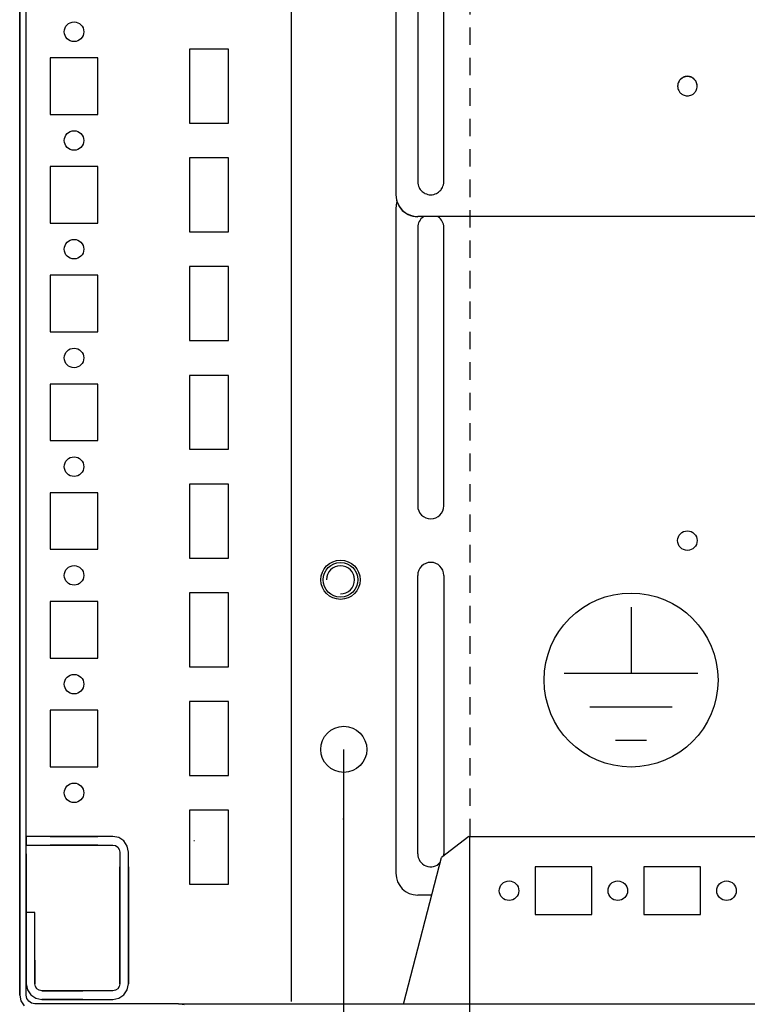
# Model space of a CAD drawing. Extents: x 0 to 5941, y 0 to 4200.
# Drawn here: x 2026 to 2194, y 1073 to 1299 of the extents above; entities that cross this region are included whole.
import ezdxf

# ---------------------------------------------------------------- set-up
doc = ezdxf.new("R2010")
doc.units = 0
doc.linetypes.add('GESTRICHELT', pattern=[7, 4, -3])
for name, color, linetype in [('1', 7, 'CONTINUOUS'), ('20', 7, 'CONTINUOUS'), ('49', 7, 'CONTINUOUS')]:
    doc.layers.add(name, color=color, linetype=linetype)

msp = doc.modelspace()

# ---------------------------------------------------------------- linework, layer by layer
at = {"layer": '1'}
for p, q in [((2026.2702, 1442.6467), (2026.2702, 1074.6467)), ((2026.2702, 1074.6467), (2026.2702, 1442.5935)), ((2027.7702, 1074.6467), (2027.7702, 1442.6467)), ((2088.7702, 1073.1467), (2088.7702, 1403.1467)), ((2088.7702, 1073.1467), (2088.7702, 1403.1467)), ((2027.7702, 1111.1467), (2027.7702, 1381.1467)), ((2027.7702, 1111.1467), (2027.7702, 1381.1467)), ((2112.7702, 1303.64), (2112.7702, 1258.6674)), ((2117.7702, 1300.6415), (2117.7702, 1261.6653)), ((2123.7702, 1261.6653), (2123.7702, 1300.6415)), ((2065.2702, 1292.1467), (2065.2702, 1275.1467)), ((2074.2702, 1292.1467), (2065.2702, 1292.1467)), ((2074.2702, 1275.1467), (2074.2702, 1292.1467)), ((2044.2702, 1290.1467), (2033.2702, 1290.1467)), ((2033.2702, 1290.1467), (2033.2702, 1277.1467)), ((2044.2702, 1277.1467), (2044.2702, 1290.1467)), ((2177.5202, 1283.6521), (2177.5202, 1283.5998)), ((2182.0202, 1283.5998), (2182.0202, 1283.6521)), ((2033.2702, 1277.1467), (2044.2702, 1277.1467)), ((2065.2702, 1275.1467), (2074.2702, 1275.1467)), ((2065.2702, 1267.1467), (2065.2702, 1250.1467)), ((2074.2702, 1267.1467), (2065.2702, 1267.1467)), ((2074.2702, 1250.1467), (2074.2702, 1267.1467)), ((2044.2702, 1265.1467), (2033.2702, 1265.1467)), ((2033.2702, 1265.1467), (2033.2702, 1252.1467)), ((2044.2702, 1252.1467), (2044.2702, 1265.1467)), ((2112.7702, 1258.615), (2112.7702, 1258.6674)), ((2112.7702, 1255.6464), (2112.7702, 1102.6464)), ((2033.2702, 1252.1467), (2044.2702, 1252.1467)), ((2734.7702, 1253.6704), (2117.7702, 1253.6704)), ((2117.7702, 1253.6704), (2117.7702, 1253.6181)), ((2065.2702, 1250.1467), (2074.2702, 1250.1467)), ((2117.7702, 1251.1464), (2117.7702, 1187.1464)), ((2123.7702, 1187.1464), (2123.7702, 1251.1464)), ((2065.2702, 1242.1467), (2065.2702, 1225.1467)), ((2074.2702, 1242.1467), (2065.2702, 1242.1467)), ((2074.2702, 1225.1467), (2074.2702, 1242.1467)), ((2044.2702, 1240.1467), (2033.2702, 1240.1467)), ((2033.2702, 1240.1467), (2033.2702, 1227.1467)), ((2044.2702, 1227.1467), (2044.2702, 1240.1467)), ((2033.2702, 1227.1467), (2044.2702, 1227.1467)), ((2065.2702, 1225.1467), (2074.2702, 1225.1467)), ((2065.2702, 1217.1467), (2065.2702, 1200.1467)), ((2074.2702, 1217.1467), (2065.2702, 1217.1467)), ((2074.2702, 1200.1467), (2074.2702, 1217.1467)), ((2044.2702, 1215.1467), (2033.2702, 1215.1467)), ((2033.2702, 1215.1467), (2033.2702, 1202.1467)), ((2044.2702, 1202.1467), (2044.2702, 1215.1467)), ((2033.2702, 1202.1467), (2044.2702, 1202.1467)), ((2065.2702, 1200.1467), (2074.2702, 1200.1467)), ((2065.2702, 1192.1467), (2065.2702, 1175.1467)), ((2074.2702, 1192.1467), (2065.2702, 1192.1467)), ((2074.2702, 1175.1467), (2074.2702, 1192.1467)), ((2044.2702, 1190.1467), (2033.2702, 1190.1467)), ((2033.2702, 1190.1467), (2033.2702, 1177.1467)), ((2044.2702, 1177.1467), (2044.2702, 1190.1467)), ((2033.2702, 1177.1467), (2044.2702, 1177.1467)), ((2065.2702, 1175.1467), (2074.2702, 1175.1467)), ((2117.7702, 1107.1464), (2117.7702, 1171.1464)), ((2123.7702, 1171.1464), (2123.7702, 1107.1464)), ((2065.2702, 1167.1467), (2065.2702, 1150.1467)), ((2074.2702, 1167.1467), (2065.2702, 1167.1467)), ((2074.2702, 1150.1467), (2074.2702, 1167.1467)), ((2044.2702, 1165.1467), (2033.2702, 1165.1467)), ((2033.2702, 1165.1467), (2033.2702, 1152.1467)), ((2044.2702, 1152.1467), (2044.2702, 1165.1467)), ((2033.2702, 1152.1467), (2044.2702, 1152.1467)), ((2065.2702, 1150.1467), (2074.2702, 1150.1467)), ((2065.2702, 1142.1467), (2065.2702, 1125.1467)), ((2074.2702, 1142.1467), (2065.2702, 1142.1467)), ((2074.2702, 1125.1467), (2074.2702, 1142.1467)), ((2044.2702, 1140.1467), (2033.2702, 1140.1467)), ((2033.2702, 1140.1467), (2033.2702, 1127.1467)), ((2044.2702, 1127.1467), (2044.2702, 1140.1467)), ((2033.2702, 1127.1467), (2044.2702, 1127.1467)), ((2065.2702, 1125.1467), (2074.2702, 1125.1467)), ((2065.2702, 1117.1467), (2065.2702, 1100.1467)), ((2074.2702, 1117.1467), (2065.2702, 1117.1467)), ((2074.2702, 1100.1467), (2074.2702, 1117.1467)), ((2100.5702, 1115.1467), (2100.7702, 1115.1467)), ((2036.6068, 1111.1467), (2027.7702, 1111.1467)), ((2027.7702, 1111.1467), (2027.7702, 1109.1467)), ((2044.2701, 1111.1467), (2033.2701, 1111.1467)), ((2044.2701, 1111.1467), (2033.2701, 1111.1467)), ((2044.2701, 1111.1467), (2033.2701, 1111.1467)), ((2044.2701, 1111.1467), (2033.2701, 1111.1467)), ((2044.2701, 1111.1467), (2033.2701, 1111.1467)), ((2044.2701, 1111.1467), (2033.2701, 1111.1467)), ((2044.2701, 1111.1467), (2033.2701, 1111.1467)), ((2044.2701, 1111.1467), (2033.2701, 1111.1467)), ((2044.2701, 1111.1467), (2033.2701, 1111.1467)), ((2044.2701, 1111.1467), (2033.2701, 1111.1467)), ((2044.2701, 1111.1467), (2033.2701, 1111.1467)), ((2044.2701, 1111.1467), (2033.2701, 1111.1467)), ((2044.2701, 1111.1467), (2033.2701, 1111.1467)), ((2044.2701, 1111.1467), (2033.2701, 1111.1467)), ((2044.2701, 1111.1467), (2033.2701, 1111.1467)), ((2044.2701, 1111.1467), (2033.2701, 1111.1467)), ((2044.2701, 1111.1467), (2033.2701, 1111.1467)), ((2044.2701, 1111.1467), (2033.2701, 1111.1467)), ((2044.2701, 1111.1467), (2033.2701, 1111.1467)), ((2044.2701, 1111.1467), (2033.2701, 1111.1467)), ((2044.2701, 1111.1467), (2033.2701, 1111.1467)), ((2044.2701, 1111.1467), (2033.2701, 1111.1467)), ((2044.2701, 1111.1467), (2033.2701, 1111.1467)), ((2044.2701, 1111.1467), (2033.2701, 1111.1467)), ((2044.2701, 1111.1467), (2033.2701, 1111.1467)), ((2044.2701, 1111.1467), (2033.2701, 1111.1467)), ((2044.2701, 1111.1467), (2033.2701, 1111.1467)), ((2044.2701, 1111.1467), (2033.2701, 1111.1467)), ((2044.2701, 1111.1467), (2033.2701, 1111.1467)), ((2044.2701, 1111.1467), (2033.2701, 1111.1467)), ((2044.2701, 1111.1467), (2033.2701, 1111.1467)), ((2044.2701, 1111.1467), (2033.2701, 1111.1467)), ((2044.2701, 1111.1467), (2033.2701, 1111.1467)), ((2044.2701, 1111.1467), (2033.2701, 1111.1467)), ((2044.2701, 1111.1467), (2033.2701, 1111.1467)), ((2044.2701, 1111.1467), (2033.2701, 1111.1467)), ((2044.2701, 1111.1467), (2033.2701, 1111.1467)), ((2044.2701, 1111.1467), (2033.2701, 1111.1467)), ((2044.2701, 1111.1467), (2033.2701, 1111.1467)), ((2044.2701, 1111.1467), (2033.2701, 1111.1467)), ((2044.2701, 1111.1467), (2033.2701, 1111.1467)), ((2033.2701, 1111.1467), (2044.2701, 1111.1467)), ((2035.0701, 1111.1467), (2042.4701, 1111.1467)), ((2041.0201, 1111.1467), (2036.5201, 1111.1467)), ((2041.0201, 1111.1467), (2036.5201, 1111.1467)), ((2041.0201, 1111.1467), (2036.5201, 1111.1467)), ((2041.0201, 1111.1467), (2036.5201, 1111.1467)), ((2041.0201, 1111.1467), (2036.5201, 1111.1467)), ((2041.0201, 1111.1467), (2036.5201, 1111.1467)), ((2041.0201, 1111.1467), (2036.5201, 1111.1467)), ((2041.0201, 1111.1467), (2036.5201, 1111.1467)), ((2041.0201, 1111.1467), (2036.5201, 1111.1467)), ((2041.0201, 1111.1467), (2036.5201, 1111.1467)), ((2041.0201, 1111.1467), (2036.5201, 1111.1467)), ((2041.0201, 1111.1467), (2036.5201, 1111.1467)), ((2041.0201, 1111.1467), (2036.5201, 1111.1467)), ((2041.0201, 1111.1467), (2036.5201, 1111.1467)), ((2041.0201, 1111.1467), (2036.5201, 1111.1467)), ((2041.0201, 1111.1467), (2036.5201, 1111.1467)), ((2041.0201, 1111.1467), (2036.5201, 1111.1467)), ((2041.0201, 1111.1467), (2036.5201, 1111.1467)), ((2041.0201, 1111.1467), (2036.5201, 1111.1467)), ((2041.0201, 1111.1467), (2036.5201, 1111.1467)), ((2041.0201, 1111.1467), (2036.5201, 1111.1467)), ((2041.0201, 1111.1467), (2036.5201, 1111.1467)), ((2041.0201, 1111.1467), (2036.5201, 1111.1467)), ((2041.0201, 1111.1467), (2036.5201, 1111.1467)), ((2041.0201, 1111.1467), (2036.5201, 1111.1467)), ((2041.0201, 1111.1467), (2036.5201, 1111.1467)), ((2041.0201, 1111.1467), (2036.5201, 1111.1467)), ((2041.0201, 1111.1467), (2036.5201, 1111.1467)), ((2041.0201, 1111.1467), (2036.5201, 1111.1467)), ((2041.0201, 1111.1467), (2036.5201, 1111.1467)), ((2041.0201, 1111.1467), (2036.5201, 1111.1467)), ((2041.0201, 1111.1467), (2036.5201, 1111.1467)), ((2041.0201, 1111.1467), (2036.5201, 1111.1467)), ((2041.0201, 1111.1467), (2036.5201, 1111.1467)), ((2041.0201, 1111.1467), (2036.5201, 1111.1467)), ((2041.0201, 1111.1467), (2036.5201, 1111.1467)), ((2041.0201, 1111.1467), (2036.5201, 1111.1467)), ((2041.0201, 1111.1467), (2036.5201, 1111.1467)), ((2041.0201, 1111.1467), (2036.5201, 1111.1467)), ((2041.0201, 1111.1467), (2036.5201, 1111.1467)), ((2041.0201, 1111.1467), (2036.5201, 1111.1467)), ((2040.9334, 1111.1467), (2036.6068, 1111.1467)), ((2047.6702, 1111.1467), (2040.9334, 1111.1467)), ((2049.0479, 1110.8728), (2047.6702, 1111.1468)), ((2050.2158, 1110.0924), (2049.0479, 1110.8728)), ((2050.9962, 1108.9245), (2050.2158, 1110.0924)), ((2066.4202, 1110.1467), (2066.2702, 1110.1467)), ((2129.5307, 1111.1481), (2123.2767, 1106.3079)), ((2129.5307, 1111.1481), (2723.0098, 1111.1481)), ((2027.7702, 1109.1467), (2036.6068, 1109.1467)), ((2027.7702, 1107.1467), (2027.7702, 1109.1467)), ((2027.7702, 1107.1467), (2027.7702, 1109.1467)), ((2027.7702, 1107.1467), (2027.7702, 1080.6467)), ((2033.2701, 1109.1467), (2044.2701, 1109.1467)), ((2033.2701, 1109.1467), (2044.2701, 1109.1467)), ((2033.2701, 1109.1467), (2044.2701, 1109.1467)), ((2033.2701, 1109.1467), (2044.2701, 1109.1467)), ((2033.2701, 1109.1467), (2044.2701, 1109.1467)), ((2033.2701, 1109.1467), (2044.2701, 1109.1467)), ((2033.2701, 1109.1467), (2044.2701, 1109.1467)), ((2033.2701, 1109.1467), (2044.2701, 1109.1467)), ((2033.2701, 1109.1467), (2044.2701, 1109.1467)), ((2033.2701, 1109.1467), (2044.2701, 1109.1467)), ((2033.2701, 1109.1467), (2044.2701, 1109.1467)), ((2033.2701, 1109.1467), (2044.2701, 1109.1467)), ((2033.2701, 1109.1467), (2044.2701, 1109.1467)), ((2033.2701, 1109.1467), (2044.2701, 1109.1467)), ((2033.2701, 1109.1467), (2044.2701, 1109.1467)), ((2033.2701, 1109.1467), (2044.2701, 1109.1467)), ((2033.2701, 1109.1467), (2044.2701, 1109.1467)), ((2033.2701, 1109.1467), (2044.2701, 1109.1467)), ((2033.2701, 1109.1467), (2044.2701, 1109.1467)), ((2033.2701, 1109.1467), (2044.2701, 1109.1467)), ((2033.2701, 1109.1467), (2044.2701, 1109.1467)), ((2033.2701, 1109.1467), (2044.2701, 1109.1467)), ((2033.2701, 1109.1467), (2044.2701, 1109.1467)), ((2033.2701, 1109.1467), (2044.2701, 1109.1467)), ((2033.2701, 1109.1467), (2044.2701, 1109.1467)), ((2033.2701, 1109.1467), (2044.2701, 1109.1467)), ((2033.2701, 1109.1467), (2044.2701, 1109.1467)), ((2033.2701, 1109.1467), (2044.2701, 1109.1467)), ((2033.2701, 1109.1467), (2044.2701, 1109.1467)), ((2033.2701, 1109.1467), (2044.2701, 1109.1467)), ((2033.2701, 1109.1467), (2044.2701, 1109.1467)), ((2033.2701, 1109.1467), (2044.2701, 1109.1467)), ((2033.2701, 1109.1467), (2044.2701, 1109.1467)), ((2033.2701, 1109.1467), (2044.2701, 1109.1467)), ((2033.2701, 1109.1467), (2044.2701, 1109.1467)), ((2033.2701, 1109.1467), (2044.2701, 1109.1467)), ((2033.2701, 1109.1467), (2044.2701, 1109.1467)), ((2033.2701, 1109.1467), (2044.2701, 1109.1467)), ((2033.2701, 1109.1467), (2044.2701, 1109.1467)), ((2033.2701, 1109.1467), (2044.2701, 1109.1467)), ((2033.2701, 1109.1467), (2044.2701, 1109.1467)), ((2044.2701, 1109.1467), (2033.2701, 1109.1467)), ((2042.4701, 1109.1467), (2035.0701, 1109.1467)), ((2036.5201, 1109.1467), (2041.0201, 1109.1467)), ((2036.5201, 1109.1467), (2041.0201, 1109.1467)), ((2036.5201, 1109.1467), (2041.0201, 1109.1467)), ((2036.5201, 1109.1467), (2041.0201, 1109.1467)), ((2036.5201, 1109.1467), (2041.0201, 1109.1467)), ((2036.5201, 1109.1467), (2041.0201, 1109.1467)), ((2036.5201, 1109.1467), (2041.0201, 1109.1467)), ((2036.5201, 1109.1467), (2041.0201, 1109.1467)), ((2036.5201, 1109.1467), (2041.0201, 1109.1467)), ((2036.5201, 1109.1467), (2041.0201, 1109.1467)), ((2036.5201, 1109.1467), (2041.0201, 1109.1467)), ((2036.5201, 1109.1467), (2041.0201, 1109.1467)), ((2036.5201, 1109.1467), (2041.0201, 1109.1467)), ((2036.5201, 1109.1467), (2041.0201, 1109.1467)), ((2036.5201, 1109.1467), (2041.0201, 1109.1467)), ((2036.5201, 1109.1467), (2041.0201, 1109.1467)), ((2036.5201, 1109.1467), (2041.0201, 1109.1467)), ((2036.5201, 1109.1467), (2041.0201, 1109.1467)), ((2036.5201, 1109.1467), (2041.0201, 1109.1467)), ((2036.5201, 1109.1467), (2041.0201, 1109.1467)), ((2036.5201, 1109.1467), (2041.0201, 1109.1467)), ((2036.5201, 1109.1467), (2041.0201, 1109.1467)), ((2036.5201, 1109.1467), (2041.0201, 1109.1467)), ((2036.5201, 1109.1467), (2041.0201, 1109.1467)), ((2036.5201, 1109.1467), (2041.0201, 1109.1467)), ((2036.5201, 1109.1467), (2041.0201, 1109.1467)), ((2036.5201, 1109.1467), (2041.0201, 1109.1467)), ((2036.5201, 1109.1467), (2041.0201, 1109.1467)), ((2036.5201, 1109.1467), (2041.0201, 1109.1467)), ((2036.5201, 1109.1467), (2041.0201, 1109.1467)), ((2036.5201, 1109.1467), (2041.0201, 1109.1467)), ((2036.5201, 1109.1467), (2041.0201, 1109.1467)), ((2036.5201, 1109.1467), (2041.0201, 1109.1467)), ((2036.5201, 1109.1467), (2041.0201, 1109.1467)), ((2036.5201, 1109.1467), (2041.0201, 1109.1467)), ((2036.5201, 1109.1467), (2041.0201, 1109.1467)), ((2036.5201, 1109.1467), (2041.0201, 1109.1467)), ((2036.5201, 1109.1467), (2041.0201, 1109.1467)), ((2036.5201, 1109.1467), (2041.0201, 1109.1467)), ((2036.5201, 1109.1467), (2041.0201, 1109.1467)), ((2036.5201, 1109.1467), (2041.0201, 1109.1467)), ((2036.6068, 1109.1467), (2040.9334, 1109.1467)), ((2040.9334, 1109.1467), (2047.6702, 1109.1467)), ((2047.6702, 1109.1467), (2048.2825, 1109.0249)), ((2048.2825, 1109.0249), (2048.8016, 1108.6781)), ((2048.8016, 1108.6781), (2049.1484, 1108.159)), ((2049.1484, 1108.159), (2049.2702, 1107.5467)), ((2049.2702, 1107.5467), (2049.2702, 1100.8665)), ((2051.2703, 1107.5468), (2050.9962, 1108.9245)), ((2051.2702, 1100.8665), (2051.2702, 1107.5467)), ((2114.6036, 1072.8318), (2123.2767, 1106.3079)), ((2123.0202, 1105.3179), (2122.2252, 1104.5229)), ((2122.621, 1104.7854), (2122.9736, 1105.138)), ((2049.2702, 1104.1469), (2049.2702, 1093.1469)), ((2049.2702, 1104.1469), (2049.2702, 1093.1469)), ((2049.2702, 1104.1469), (2049.2702, 1093.1469)), ((2049.2702, 1104.1469), (2049.2702, 1093.1469)), ((2049.2702, 1104.1469), (2049.2702, 1093.1469)), ((2049.2702, 1104.1469), (2049.2702, 1093.1469)), ((2049.2702, 1104.1469), (2049.2702, 1093.1469)), ((2049.2702, 1104.1469), (2049.2702, 1093.1469)), ((2049.2702, 1104.1469), (2049.2702, 1093.1469)), ((2049.2702, 1104.1469), (2049.2702, 1093.1469)), ((2049.2702, 1104.1469), (2049.2702, 1093.1469)), ((2049.2702, 1104.1469), (2049.2702, 1093.1469)), ((2049.2702, 1104.1469), (2049.2702, 1093.1469)), ((2049.2702, 1104.1469), (2049.2702, 1093.1469)), ((2049.2702, 1104.1469), (2049.2702, 1093.1469)), ((2049.2702, 1104.1469), (2049.2702, 1093.1469)), ((2049.2702, 1104.1469), (2049.2702, 1093.1469)), ((2049.2702, 1104.1469), (2049.2702, 1093.1469)), ((2049.2702, 1104.1469), (2049.2702, 1093.1469)), ((2049.2702, 1104.1469), (2049.2702, 1093.1469)), ((2049.2702, 1104.1469), (2049.2702, 1093.1469)), ((2049.2702, 1104.1469), (2049.2702, 1093.1469)), ((2049.2702, 1104.1469), (2049.2702, 1093.1469)), ((2049.2702, 1104.1469), (2049.2702, 1093.1469)), ((2049.2702, 1104.1469), (2049.2702, 1093.1469)), ((2049.2702, 1104.1469), (2049.2702, 1093.1469)), ((2049.2702, 1104.1469), (2049.2702, 1093.1469)), ((2049.2702, 1104.1469), (2049.2702, 1093.1469)), ((2049.2702, 1104.1469), (2049.2702, 1093.1469)), ((2049.2702, 1104.1469), (2049.2702, 1093.1469)), ((2049.2702, 1104.1469), (2049.2702, 1093.1469)), ((2049.2702, 1104.1469), (2049.2702, 1093.1469)), ((2049.2702, 1104.1469), (2049.2702, 1093.1469)), ((2049.2702, 1104.1469), (2049.2702, 1093.1469)), ((2049.2702, 1104.1469), (2049.2702, 1093.1469)), ((2049.2702, 1104.1469), (2049.2702, 1093.1469)), ((2049.2702, 1104.1469), (2049.2702, 1093.1469)), ((2049.2702, 1104.1469), (2049.2702, 1093.1469)), ((2049.2702, 1093.1469), (2049.2702, 1104.1469)), ((2049.2702, 1104.1469), (2049.2702, 1093.1469)), ((2049.2702, 1104.1469), (2049.2702, 1093.1469)), ((2051.2702, 1093.1469), (2051.2702, 1104.1469)), ((2051.2702, 1093.1469), (2051.2702, 1104.1469)), ((2051.2702, 1093.1469), (2051.2702, 1104.1469)), ((2051.2702, 1093.1469), (2051.2702, 1104.1469)), ((2051.2702, 1093.1469), (2051.2702, 1104.1469)), ((2051.2702, 1093.1469), (2051.2702, 1104.1469)), ((2051.2702, 1093.1469), (2051.2702, 1104.1469)), ((2051.2702, 1093.1469), (2051.2702, 1104.1469)), ((2051.2702, 1093.1469), (2051.2702, 1104.1469)), ((2051.2702, 1093.1469), (2051.2702, 1104.1469)), ((2051.2702, 1093.1469), (2051.2702, 1104.1469)), ((2051.2702, 1093.1469), (2051.2702, 1104.1469)), ((2051.2702, 1093.1469), (2051.2702, 1104.1469)), ((2051.2702, 1093.1469), (2051.2702, 1104.1469)), ((2051.2702, 1093.1469), (2051.2702, 1104.1469)), ((2051.2702, 1093.1469), (2051.2702, 1104.1469)), ((2051.2702, 1093.1469), (2051.2702, 1104.1469)), ((2051.2702, 1093.1469), (2051.2702, 1104.1469)), ((2051.2702, 1093.1469), (2051.2702, 1104.1469)), ((2051.2702, 1093.1469), (2051.2702, 1104.1469)), ((2051.2702, 1093.1469), (2051.2702, 1104.1469)), ((2051.2702, 1093.1469), (2051.2702, 1104.1469)), ((2051.2702, 1093.1469), (2051.2702, 1104.1469)), ((2051.2702, 1093.1469), (2051.2702, 1104.1469)), ((2051.2702, 1093.1469), (2051.2702, 1104.1469)), ((2051.2702, 1093.1469), (2051.2702, 1104.1469)), ((2051.2702, 1093.1469), (2051.2702, 1104.1469)), ((2051.2702, 1093.1469), (2051.2702, 1104.1469)), ((2051.2702, 1093.1469), (2051.2702, 1104.1469)), ((2051.2702, 1093.1469), (2051.2702, 1104.1469)), ((2051.2702, 1093.1469), (2051.2702, 1104.1469)), ((2051.2702, 1093.1469), (2051.2702, 1104.1469)), ((2051.2702, 1093.1469), (2051.2702, 1104.1469)), ((2051.2702, 1093.1469), (2051.2702, 1104.1469)), ((2051.2702, 1093.1469), (2051.2702, 1104.1469)), ((2051.2702, 1093.1469), (2051.2702, 1104.1469)), ((2051.2702, 1093.1469), (2051.2702, 1104.1469)), ((2051.2702, 1093.1469), (2051.2702, 1104.1469)), ((2051.2702, 1104.1469), (2051.2702, 1093.1469)), ((2051.2702, 1093.1469), (2051.2702, 1104.1469)), ((2051.2702, 1093.1469), (2051.2702, 1104.1469)), ((2144.7702, 1104.1464), (2144.7702, 1093.1464)), ((2157.7702, 1104.1464), (2144.7702, 1104.1464)), ((2157.7702, 1093.1464), (2157.7702, 1104.1464)), ((2169.7702, 1104.1464), (2169.7702, 1093.1464)), ((2182.7702, 1104.1464), (2169.7702, 1104.1464)), ((2182.7702, 1093.1464), (2182.7702, 1104.1464)), ((2049.2702, 1100.8969), (2049.2702, 1096.3969)), ((2049.2702, 1100.8969), (2049.2702, 1096.3969)), ((2049.2702, 1100.8969), (2049.2702, 1096.3969)), ((2049.2702, 1100.8969), (2049.2702, 1096.3969)), ((2049.2702, 1100.8969), (2049.2702, 1096.3969)), ((2049.2702, 1100.8969), (2049.2702, 1096.3969)), ((2049.2702, 1100.8969), (2049.2702, 1096.3969)), ((2049.2702, 1100.8969), (2049.2702, 1096.3969)), ((2049.2702, 1100.8969), (2049.2702, 1096.3969)), ((2049.2702, 1100.8969), (2049.2702, 1096.3969)), ((2049.2702, 1100.8969), (2049.2702, 1096.3969)), ((2049.2702, 1100.8969), (2049.2702, 1096.3969)), ((2049.2702, 1100.8969), (2049.2702, 1096.3969)), ((2049.2702, 1100.8969), (2049.2702, 1096.3969)), ((2049.2702, 1100.8969), (2049.2702, 1096.3969)), ((2049.2702, 1100.8969), (2049.2702, 1096.3969)), ((2049.2702, 1100.8969), (2049.2702, 1096.3969)), ((2049.2702, 1100.8969), (2049.2702, 1096.3969)), ((2049.2702, 1100.8969), (2049.2702, 1096.3969)), ((2049.2702, 1100.8969), (2049.2702, 1096.3969)), ((2049.2702, 1100.8969), (2049.2702, 1096.3969)), ((2049.2702, 1100.8969), (2049.2702, 1096.3969)), ((2049.2702, 1100.8969), (2049.2702, 1096.3969)), ((2049.2702, 1100.8969), (2049.2702, 1096.3969)), ((2049.2702, 1100.8969), (2049.2702, 1096.3969)), ((2049.2702, 1100.8969), (2049.2702, 1096.3969)), ((2049.2702, 1100.8969), (2049.2702, 1096.3969)), ((2049.2702, 1100.8969), (2049.2702, 1096.3969)), ((2049.2702, 1100.8969), (2049.2702, 1096.3969)), ((2049.2702, 1100.8969), (2049.2702, 1096.3969)), ((2049.2702, 1100.8969), (2049.2702, 1096.3969)), ((2049.2702, 1100.8969), (2049.2702, 1096.3969)), ((2049.2702, 1100.8969), (2049.2702, 1096.3969)), ((2049.2702, 1100.8969), (2049.2702, 1096.3969)), ((2049.2702, 1100.8969), (2049.2702, 1096.3969)), ((2049.2702, 1100.8969), (2049.2702, 1096.3969)), ((2049.2702, 1100.8969), (2049.2702, 1096.3969)), ((2049.2702, 1100.8969), (2049.2702, 1096.3969)), ((2049.2702, 1100.8969), (2049.2702, 1096.3969)), ((2049.2702, 1100.8969), (2049.2702, 1096.3969)), ((2049.2702, 1100.8969), (2049.2702, 1096.3969)), ((2049.2702, 1100.8969), (2049.2702, 1096.3969)), ((2049.2702, 1100.8665), (2049.2702, 1096.4272)), ((2051.2702, 1096.3969), (2051.2702, 1100.8969)), ((2051.2702, 1096.3969), (2051.2702, 1100.8969)), ((2051.2702, 1096.3969), (2051.2702, 1100.8969)), ((2051.2702, 1096.3969), (2051.2702, 1100.8969)), ((2051.2702, 1096.3969), (2051.2702, 1100.8969)), ((2051.2702, 1096.3969), (2051.2702, 1100.8969)), ((2051.2702, 1096.3969), (2051.2702, 1100.8969)), ((2051.2702, 1096.3969), (2051.2702, 1100.8969)), ((2051.2702, 1096.3969), (2051.2702, 1100.8969)), ((2051.2702, 1096.3969), (2051.2702, 1100.8969)), ((2051.2702, 1096.3969), (2051.2702, 1100.8969)), ((2051.2702, 1096.3969), (2051.2702, 1100.8969)), ((2051.2702, 1096.3969), (2051.2702, 1100.8969)), ((2051.2702, 1096.3969), (2051.2702, 1100.8969)), ((2051.2702, 1096.3969), (2051.2702, 1100.8969)), ((2051.2702, 1096.3969), (2051.2702, 1100.8969)), ((2051.2702, 1096.3969), (2051.2702, 1100.8969)), ((2051.2702, 1096.3969), (2051.2702, 1100.8969)), ((2051.2702, 1096.3969), (2051.2702, 1100.8969)), ((2051.2702, 1096.3969), (2051.2702, 1100.8969)), ((2051.2702, 1096.3969), (2051.2702, 1100.8969)), ((2051.2702, 1096.3969), (2051.2702, 1100.8969)), ((2051.2702, 1096.3969), (2051.2702, 1100.8969)), ((2051.2702, 1096.3969), (2051.2702, 1100.8969)), ((2051.2702, 1096.3969), (2051.2702, 1100.8969)), ((2051.2702, 1096.3969), (2051.2702, 1100.8969)), ((2051.2702, 1096.3969), (2051.2702, 1100.8969)), ((2051.2702, 1096.3969), (2051.2702, 1100.8969)), ((2051.2702, 1096.3969), (2051.2702, 1100.8969)), ((2051.2702, 1096.3969), (2051.2702, 1100.8969)), ((2051.2702, 1096.3969), (2051.2702, 1100.8969)), ((2051.2702, 1096.3969), (2051.2702, 1100.8969)), ((2051.2702, 1096.3969), (2051.2702, 1100.8969)), ((2051.2702, 1096.3969), (2051.2702, 1100.8969)), ((2051.2702, 1096.3969), (2051.2702, 1100.8969)), ((2051.2702, 1096.3969), (2051.2702, 1100.8969)), ((2051.2702, 1096.3969), (2051.2702, 1100.8969)), ((2051.2702, 1096.3969), (2051.2702, 1100.8969)), ((2051.2702, 1096.3969), (2051.2702, 1100.8969)), ((2051.2702, 1096.3969), (2051.2702, 1100.8969)), ((2051.2702, 1096.3969), (2051.2702, 1100.8969)), ((2051.2702, 1096.3969), (2051.2702, 1100.8969)), ((2051.2702, 1096.4272), (2051.2702, 1100.8665)), ((2049.2702, 1098.3967), (2049.2702, 1087.1465)), ((2049.2702, 1087.1467), (2049.2702, 1098.3967)), ((2051.2702, 1087.1465), (2051.2702, 1098.3967)), ((2051.2702, 1098.3967), (2051.2702, 1087.1467)), ((2065.2702, 1100.1467), (2074.2702, 1100.1467)), ((2049.2702, 1096.4272), (2049.2702, 1077.2467)), ((2051.2702, 1077.2467), (2051.2702, 1096.4272)), ((2121.0326, 1097.6464), (2117.7702, 1097.6464)), ((2027.7702, 1093.6467), (2027.7702, 1077.2467)), ((2029.7702, 1093.6467), (2027.7702, 1093.6467)), ((2029.7702, 1077.2467), (2029.7702, 1093.6467)), ((2027.7702, 1091.6463), (2027.7702, 1086.1463)), ((2027.7702, 1091.6463), (2027.7702, 1086.1463)), ((2144.7702, 1093.1464), (2157.7702, 1093.1464)), ((2169.7702, 1093.1464), (2182.7702, 1093.1464)), ((2026.2702, 1088.3663), (2026.2702, 1083.9263)), ((2026.2702, 1088.3663), (2026.2702, 1083.9263)), ((2027.7702, 1083.9263), (2027.7702, 1088.3663)), ((2027.7702, 1083.9263), (2027.7702, 1088.3663)), ((2049.2702, 1077.2467), (2049.2702, 1087.1467)), ((2049.2702, 1087.1465), (2049.2702, 1077.2467)), ((2049.2702, 1087.1407), (2049.2702, 1077.2467)), ((2049.2702, 1087.1407), (2049.2702, 1077.2467)), ((2049.2702, 1087.1407), (2049.2702, 1077.2467)), ((2051.2702, 1087.1467), (2051.2702, 1077.2467)), ((2051.2702, 1077.2467), (2051.2702, 1087.1465)), ((2051.2702, 1077.2467), (2051.2702, 1087.1407)), ((2051.2702, 1077.2467), (2051.2702, 1087.1407)), ((2051.2702, 1077.2467), (2051.2702, 1087.1407)), ((2027.7702, 1077.3908), (2027.7702, 1086.1463)), ((2027.7702, 1077.3908), (2027.7702, 1086.1463)), ((2027.7702, 1077.2467), (2027.7702, 1082.6467)), ((2027.7702, 1077.2467), (2027.7702, 1082.6467)), ((2027.7702, 1077.2467), (2027.7702, 1082.6467)), ((2029.7702, 1082.6467), (2029.7702, 1077.2467)), ((2029.7702, 1082.1463), (2029.7702, 1077.2467)), ((2029.7702, 1082.1463), (2029.7702, 1077.3908)), ((2029.7702, 1082.1463), (2029.7702, 1077.3908)), ((2029.7702, 1082.1463), (2029.7702, 1077.2467)), ((2027.7702, 1077.2467), (2027.7702, 1077.3908)), ((2027.7702, 1077.2467), (2027.7702, 1077.3908)), ((2027.7702, 1074.6467), (2027.7702, 1077.2468)), ((2027.7702, 1077.2467), (2027.7702, 1077.2467)), ((2027.7702, 1077.2467), (2027.7702, 1077.2467)), ((2027.7703, 1077.2467), (2027.7702, 1077.2467)), ((2027.7702, 1077.2467), (2027.7703, 1077.2467)), ((2027.7703, 1077.2468), (2027.7703, 1077.2467)), ((2027.7703, 1077.2468), (2027.7703, 1077.2467)), ((2027.7703, 1077.2468), (2027.7703, 1077.2467)), ((2027.7703, 1077.2468), (2027.7703, 1077.2467)), ((2027.7703, 1077.2468), (2027.7703, 1077.2467)), ((2027.7703, 1077.2467), (2027.7703, 1077.2467)), ((2028.0443, 1075.8691), (2028.0443, 1075.8691)), ((2028.0443, 1075.8691), (2028.0443, 1075.8691)), ((2028.0443, 1075.8691), (2028.0443, 1075.8691)), ((2028.0443, 1075.8691), (2028.0443, 1075.8691)), ((2028.0443, 1075.8691), (2028.0443, 1075.8691)), ((2029.7702, 1077.3908), (2029.7702, 1077.2467)), ((2029.7702, 1077.3908), (2029.7702, 1077.2467)), ((2029.7702, 1077.2467), (2029.7702, 1077.2467)), ((2029.7702, 1077.2467), (2029.7702, 1077.2467)), ((2029.892, 1076.6344), (2029.892, 1076.6344)), ((2030.2388, 1076.1154), (2030.2388, 1076.1154)), ((2030.7579, 1075.7685), (2030.7579, 1075.7685)), ((2030.7579, 1075.7685), (2030.7579, 1075.7685)), ((2031.3702, 1075.6467), (2031.3702, 1075.6467)), ((2031.3702, 1075.6467), (2031.3702, 1075.6467)), ((2047.6702, 1075.6467), (2031.3702, 1075.6467)), ((2031.3702, 1075.6467), (2031.3702, 1075.6467)), ((2031.3702, 1075.6467), (2040.7702, 1075.6467)), ((2031.3702, 1075.6467), (2031.3702, 1075.6467)), ((2031.3702, 1075.6467), (2034.0202, 1075.6467)), ((2031.3702, 1075.6467), (2031.3702, 1075.6467)), ((2031.3702, 1075.6467), (2031.3702, 1075.6467)), ((2031.3702, 1075.6467), (2031.3702, 1075.6467)), ((2031.3702, 1075.6467), (2031.3702, 1075.6467)), ((2031.3702, 1075.6467), (2031.3702, 1075.6467)), ((2031.3702, 1075.6467), (2031.3702, 1075.6467)), ((2031.3702, 1075.6467), (2031.3702, 1075.6467)), ((2039.0202, 1075.6467), (2034.0202, 1075.6467)), ((2034.0202, 1075.6467), (2034.0202, 1075.6467)), ((2039.0202, 1075.6467), (2034.0202, 1075.6467)), ((2034.0202, 1075.6467), (2034.0202, 1075.6467)), ((2039.0202, 1075.6467), (2034.0202, 1075.6467)), ((2047.6702, 1075.6467), (2039.0202, 1075.6467)), ((2039.0202, 1075.6467), (2039.0202, 1075.6467)), ((2039.0202, 1075.6467), (2039.0202, 1075.6467)), ((2039.0202, 1075.6467), (2039.0202, 1075.6467)), ((2039.0202, 1075.6467), (2039.0202, 1075.6467)), ((2048.2825, 1075.7685), (2047.6702, 1075.6467)), ((2047.6702, 1075.6467), (2047.6702, 1075.6467)), ((2047.6702, 1075.6467), (2047.6702, 1075.6467)), ((2047.6702, 1075.6467), (2047.6702, 1075.6467)), ((2047.6702, 1075.6467), (2047.6702, 1075.6467)), ((2047.6702, 1075.6467), (2047.6702, 1075.6467)), ((2047.6702, 1075.6467), (2047.6702, 1075.6467)), ((2047.6702, 1075.6467), (2047.6702, 1075.6467)), ((2047.6702, 1075.6467), (2047.6702, 1075.6467)), ((2047.6702, 1075.6467), (2047.6702, 1075.6467)), ((2047.6702, 1075.6467), (2047.6702, 1075.6467)), ((2047.6702, 1075.6467), (2047.6702, 1075.6467)), ((2048.8016, 1076.1154), (2048.2825, 1075.7685)), ((2048.2825, 1075.7685), (2048.2825, 1075.7685)), ((2048.2825, 1075.7685), (2048.2825, 1075.7685)), ((2048.2825, 1075.7685), (2048.2825, 1075.7685)), ((2048.2825, 1075.7685), (2048.2825, 1075.7685)), ((2048.2825, 1075.7685), (2048.2825, 1075.7685)), ((2049.1484, 1076.6344), (2048.8016, 1076.1154)), ((2048.8016, 1076.1154), (2048.8016, 1076.1154)), ((2048.8016, 1076.1154), (2048.8016, 1076.1154)), ((2048.8016, 1076.1154), (2048.8016, 1076.1154)), ((2048.8016, 1076.1154), (2048.8016, 1076.1154)), ((2048.8016, 1076.1154), (2048.8016, 1076.1154)), ((2049.2702, 1077.2467), (2049.1484, 1076.6344)), ((2049.1484, 1076.6345), (2049.1484, 1076.6344)), ((2049.1484, 1076.6344), (2049.1484, 1076.6344)), ((2049.1484, 1076.6344), (2049.1484, 1076.6344)), ((2049.1484, 1076.6344), (2049.1484, 1076.6344)), ((2049.2702, 1077.2467), (2049.2702, 1077.2467)), ((2049.2702, 1077.2467), (2049.2702, 1077.2467)), ((2049.2702, 1077.2467), (2049.2702, 1077.2467)), ((2049.2702, 1077.2467), (2049.2702, 1077.2467)), ((2049.2702, 1077.2467), (2049.2702, 1077.2467)), ((2049.2702, 1077.2467), (2049.2702, 1077.2467)), ((2049.2702, 1077.2467), (2049.2702, 1077.2467)), ((2049.2702, 1077.2467), (2049.2702, 1077.2467)), ((2049.2702, 1077.2467), (2049.2702, 1077.2467)), ((2049.2702, 1077.2467), (2049.2702, 1077.2467)), ((2050.2158, 1074.7012), (2050.9963, 1075.8691)), ((2050.9962, 1075.8692), (2051.2703, 1077.2469)), ((2050.9962, 1075.8691), (2050.9962, 1075.8692)), ((2050.9962, 1075.8692), (2050.9962, 1075.8692)), ((2050.9962, 1075.8692), (2050.9962, 1075.8692)), ((2050.9962, 1075.8692), (2050.9962, 1075.8692)), ((2050.9963, 1075.8691), (2050.9963, 1075.8692)), ((2051.2702, 1077.2467), (2051.2703, 1077.2469)), ((2051.2703, 1077.2469), (2051.2702, 1077.2469)), ((2051.2703, 1077.2468), (2051.2702, 1077.2468)), ((2051.2702, 1077.2467), (2051.2703, 1077.2468)), ((2051.2703, 1077.2468), (2051.2702, 1077.2468)), ((2051.2702, 1077.2467), (2051.2703, 1077.2468)), ((2051.2703, 1077.2468), (2051.2702, 1077.2468)), ((2051.2702, 1077.2467), (2051.2703, 1077.2468)), ((2051.2703, 1077.2468), (2051.2702, 1077.2468)), ((2051.2703, 1077.2467), (2051.2703, 1077.2468)), ((2026.2702, 1074.6467), (2026.5366, 1073.3074)), ((2026.5366, 1073.3074), (2027.2953, 1072.1719)), ((2027.9225, 1073.8814), (2027.7702, 1074.6467)), ((2028.356, 1073.2325), (2027.9225, 1073.8814)), ((2029.0048, 1072.799), (2028.356, 1073.2325)), ((2028.8247, 1074.7012), (2028.8247, 1074.7012)), ((2028.8247, 1074.7012), (2028.8247, 1074.7012)), ((2028.8247, 1074.7012), (2028.8247, 1074.7012)), ((2028.8247, 1074.7012), (2028.8247, 1074.7012)), ((2029.9926, 1073.9208), (2029.9926, 1073.9208)), ((2029.9926, 1073.9208), (2029.9926, 1073.9208)), ((2029.9926, 1073.9208), (2029.9926, 1073.9208)), ((2029.9926, 1073.9208), (2029.9926, 1073.9208)), ((2029.9926, 1073.9208), (2029.9926, 1073.9208)), ((2031.3702, 1073.6468), (2031.3703, 1073.6468)), ((2031.3702, 1073.6468), (2031.3703, 1073.6468)), ((2031.3702, 1073.6468), (2031.3703, 1073.6468)), ((2031.3702, 1073.6468), (2031.3703, 1073.6468)), ((2031.3702, 1073.6468), (2031.3702, 1073.6467)), ((2031.3702, 1073.6468), (2031.3702, 1073.6467)), ((2031.3702, 1073.6468), (2031.3702, 1073.6467)), ((2031.3702, 1073.6468), (2031.3702, 1073.6467)), ((2031.3702, 1073.6468), (2031.3703, 1073.6467)), ((2031.3702, 1073.6468), (2031.3703, 1073.6468)), ((2031.3702, 1073.6467), (2047.6702, 1073.6467)), ((2040.7702, 1073.6467), (2031.3702, 1073.6467)), ((2034.0202, 1073.6467), (2031.3702, 1073.6467)), ((2031.3703, 1073.6467), (2031.3702, 1073.6467)), ((2031.3703, 1073.6467), (2031.3702, 1073.6467)), ((2031.3703, 1073.6467), (2031.3702, 1073.6467)), ((2031.3703, 1073.6468), (2031.3703, 1073.6468)), ((2031.3703, 1073.6468), (2031.3703, 1073.6468)), ((2034.0202, 1073.6467), (2034.0202, 1073.6467)), ((2034.0202, 1073.6467), (2039.0202, 1073.6467)), ((2034.0202, 1073.6467), (2039.0202, 1073.6467)), ((2034.0202, 1073.6467), (2039.0202, 1073.6467)), ((2039.0202, 1073.6467), (2039.0202, 1073.6467)), ((2039.0202, 1073.6467), (2047.6702, 1073.6467)), ((2039.0202, 1073.6467), (2039.0202, 1073.6467)), ((2039.0202, 1073.6467), (2039.0202, 1073.6467)), ((2039.0202, 1073.6467), (2039.0202, 1073.6467)), ((2047.6702, 1073.6467), (2047.6702, 1073.6468)), ((2047.6702, 1073.6467), (2047.6702, 1073.6468)), ((2047.6702, 1073.6467), (2047.6702, 1073.6468)), ((2047.6702, 1073.6467), (2047.6702, 1073.6467)), ((2047.6702, 1073.6467), (2047.6702, 1073.6467)), ((2047.6702, 1073.6467), (2047.6703, 1073.6467)), ((2047.6702, 1073.6467), (2047.6702, 1073.6467)), ((2047.6703, 1073.6468), (2049.0479, 1073.9208)), ((2049.0479, 1073.9208), (2050.2158, 1074.7012)), ((2049.0479, 1073.9208), (2049.0479, 1073.9208)), ((2050.2159, 1074.7012), (2050.2158, 1074.7012)), ((2050.2158, 1074.7012), (2050.2159, 1074.7012)), ((2050.2158, 1074.7012), (2050.2158, 1074.7012)), ((2050.2158, 1074.7012), (2050.2158, 1074.7012)), ((2050.2158, 1074.7012), (2050.2158, 1074.7012)), ((2029.7702, 1072.6467), (2029.0048, 1072.799)), ((2062.7702, 1072.6467), (2029.7702, 1072.6467)), ((2052.3702, 1072.6467), (2046.1702, 1072.6467)), ((2052.3702, 1072.6467), (2046.1702, 1072.6467)), ((2052.3702, 1072.6467), (2046.1702, 1072.6467)), ((2052.3702, 1072.6467), (2046.1702, 1072.6467)), ((2052.3702, 1072.6467), (2046.1702, 1072.6467)), ((2052.3702, 1072.6467), (2046.1702, 1072.6467)), ((2064.1096, 1072.3803), (2062.7702, 1072.6467)), ((2062.7702, 1072.6467), (2062.7702, 1072.6467)), ((2062.7702, 1072.6467), (2789.7702, 1072.6467)), ((2114.6036, 1072.6467), (2114.6036, 1072.8318))]:
    msp.add_line(p, q, dxfattribs=at)
at = {"layer": '1', "color": 3, "linetype": 'GESTRICHELT'}
msp.add_line((2129.7702, 1381.1451), (2129.7702, 1111.1481), dxfattribs=at)
at = {"layer": '1', "color": 2}
for p, q in [((2166.8269, 1163.8144), (2166.8269, 1148.5568)), ((2182.1869, 1148.5568), (2151.4669, 1148.5568)), ((2176.2938, 1140.8768), (2157.36, 1140.8768)), ((2170.4007, 1133.1968), (2163.253, 1133.1968))]:
    msp.add_line(p, q, dxfattribs=at)
at = {"layer": '1'}
for centre, radius in [((2038.7702, 1296.1467), 2.25), ((2038.7702, 1271.1467), 2.25), ((2038.7702, 1246.1467), 2.25), ((2038.7702, 1221.1467), 2.25), ((2038.7702, 1196.1467), 2.25), ((2179.7702, 1179.1464), 2.25), ((2038.7702, 1171.1467), 2.25), ((2100.0202, 1170.1294), 4.5), ((2100.0202, 1170.1294), 4), ((2038.7702, 1146.1467), 2.25), ((2100.7702, 1131.1471), 5.3), ((2038.7702, 1121.1467), 2.25), ((2138.7702, 1098.6464), 2.25), ((2163.7702, 1098.6464), 2.25), ((2188.7702, 1098.6464), 2.25)]:
    msp.add_circle(centre, radius, dxfattribs=at)
at = {"layer": '1', "color": 2}
msp.add_circle((2166.8269, 1147.0811), 20, dxfattribs=at)
at = {"layer": '1'}
for centre, radius, start, end in [((2179.7702, 1283.6495), 2.2512, 90, 116.215972), ((2179.7702, 1283.6495), 2.2512, 63.784028, 90), ((2179.7676, 1283.6521), 2.2474, 152.882291, 180), ((2179.7676, 1283.5998), 2.2474, 152.882291, 180), ((2179.7676, 1283.6521), 2.2474, 180, -152.882291), ((2179.7689, 1283.6515), 2.2489, 134.989773, 152.882432), ((2179.7689, 1283.5991), 2.2489, 134.989773, 152.882432), ((2179.7696, 1283.6509), 2.2498, 116.215801, 134.989773), ((2179.7696, 1283.5985), 2.2498, 116.215801, 134.989773), ((2179.7702, 1283.5972), 2.2512, 90, 116.215972), ((2179.7702, 1283.5972), 2.2512, 63.784028, 90), ((2179.7709, 1283.6509), 2.2498, 45.010227, 63.784199), ((2179.7709, 1283.5985), 2.2498, 45.010227, 63.784199), ((2179.7715, 1283.6515), 2.2489, 27.117568, 45.010227), ((2179.7715, 1283.5991), 2.2489, 27.117568, 45.010227), ((2179.7728, 1283.6521), 2.2474, 0, 27.117709), ((2179.7728, 1283.5998), 2.2474, 0, 27.117709), ((2179.7728, 1283.6521), 2.2474, -27.117709, 0), ((2179.7689, 1283.6528), 2.2489, -152.882432, -134.989773), ((2179.7696, 1283.6534), 2.2498, -134.989773, -116.215801), ((2179.7702, 1283.6547), 2.2512, -116.215972, -90), ((2179.7702, 1283.6547), 2.2512, -90, -63.784028), ((2179.7709, 1283.6534), 2.2498, -63.784199, -45.010227), ((2179.7715, 1283.6528), 2.2489, -45.010227, -27.117568), ((2120.7668, 1261.6653), 2.9965, 180, -152.882291), ((2120.7737, 1261.6653), 2.9965, -27.117709, 0), ((2120.7685, 1261.6662), 2.9985, -152.882432, -134.989773), ((2120.7693, 1261.667), 2.9997, -134.989773, -116.215801), ((2120.7702, 1261.6688), 3.0016, -116.215972, -90), ((2120.7702, 1261.6688), 3.0016, -90, -63.784028), ((2120.7711, 1261.667), 2.9997, -63.784199, -45.010227), ((2120.7719, 1261.6662), 2.9985, -45.010227, -27.117568), ((2117.7702, 1255.6464), 5, 162.725606, -180), ((2117.7645, 1258.6674), 4.9942, 180, -152.882291), ((2117.7645, 1258.615), 4.9942, 180, -152.882291), ((2117.7674, 1258.6689), 4.9975, -152.882432, -134.989773), ((2117.7674, 1258.6165), 4.9975, -152.882432, -134.989773), ((2117.7688, 1258.6702), 4.9995, -134.989773, -116.215801), ((2117.7688, 1258.6179), 4.9995, -134.989773, -116.215801), ((2117.7702, 1258.6731), 5.0027, -116.215972, -90), ((2117.7702, 1258.6208), 5.0027, -116.215972, -90), ((2120.7702, 1251.1464), 3, 124.525471, 180), ((2120.7702, 1251.1464), 3, 0, 55.474529), ((2120.7702, 1187.1464), 3, 180, 0), ((2120.7702, 1171.1464), 3, 0, 180), ((2120.7702, 1107.1464), 3, 180, -43.016731), ((2120.7702, 1107.1464), 3, -9.351083, 0), ((2117.7702, 1102.6464), 5, -180, -90)]:
    msp.add_arc(centre, radius, start, end, dxfattribs=at)
at = {"layer": '1', "color": 1}
for start, end in [(-90, 180), (-90, 180), (90, 180), (-90, 180), (-90, 90)]:
    msp.add_arc((2100.0202, 1170.1294), 3.2332, start, end, dxfattribs=at)
at = {"layer": '20'}
for p, q in [((2027.7703, 1077.2468), (2028.0443, 1075.8691)), ((2028.0443, 1075.8691), (2028.8247, 1074.7012)), ((2029.892, 1076.6344), (2029.7702, 1077.2467)), ((2030.2388, 1076.1154), (2029.892, 1076.6344)), ((2030.7579, 1075.7685), (2030.2388, 1076.1154)), ((2031.3702, 1075.6467), (2030.7579, 1075.7685)), ((2028.8247, 1074.7012), (2029.9926, 1073.9208)), ((2029.9926, 1073.9208), (2031.3703, 1073.6468))]:
    msp.add_line(p, q, dxfattribs=at)
at = {"layer": '49', "color": 4}
for p, q in [((2100.7702, 811.1471), (2100.7702, 1131.1471)), ((2129.7702, 874.9102), (2129.7702, 1111.1481))]:
    msp.add_line(p, q, dxfattribs=at)

doc.saveas('drawing.dxf')
